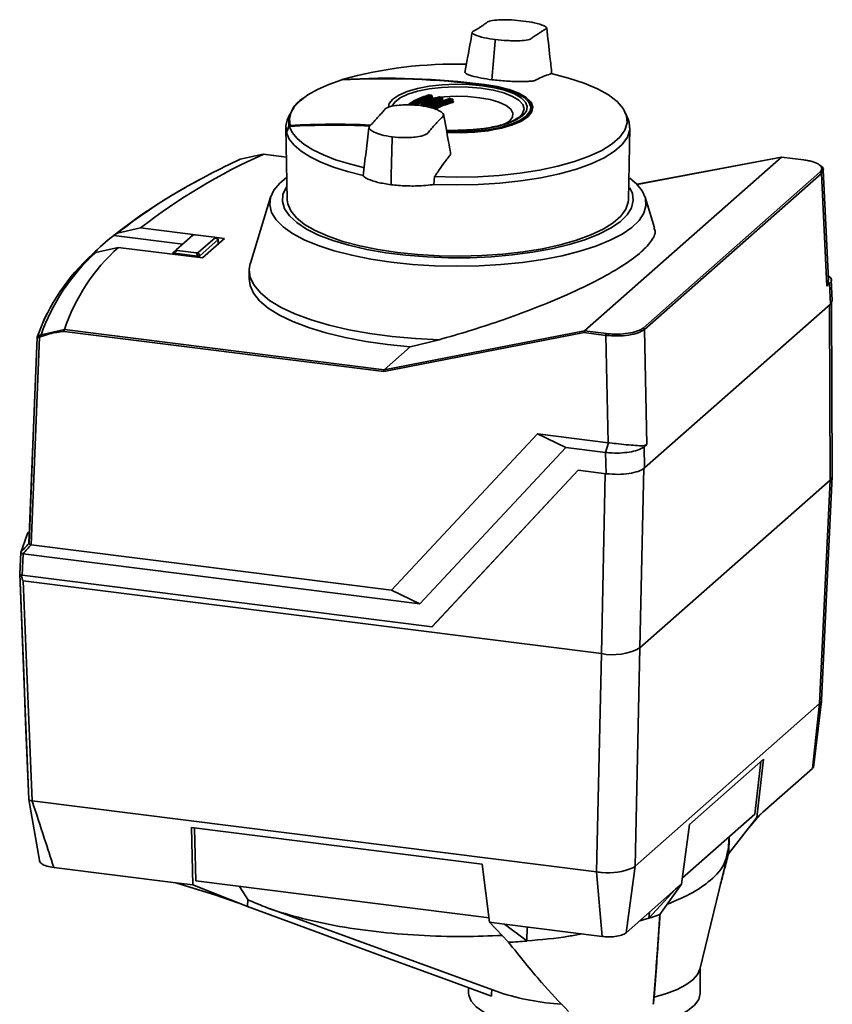
# Paper-space layout 'Blatt1' of a CAD drawing. Units: millimetres. Extents: x 0 to 6300, y 0 to 4455.
# Drawn here: x 4984 to 5093, y 2224 to 2356 of the extents above; entities that cross this region are included whole.
import ezdxf

# ---------------------------------------------------------------- set-up
doc = ezdxf.new("R2010")
doc.units = ezdxf.units.MM

psp = doc.layouts.new('Blatt1')

# ---------------------------------------------------------------- linework, layer by layer
at = {"color": 7, "linetype": 'Continuous', "lineweight": 35, "ltscale": 15}
for p, q in [((5047.44, 2352.76), (5047.01, 2347.58)), ((5047.44, 2352.76), (5047.45, 2352.96)), ((5026.93, 2347.57), (5026.86, 2347.56)), ((5046, 2346.96), (5046, 2346.88)), ((5038.6, 2345.57), (5038.6, 2345.56)), ((5038.92, 2345.5), (5038.6, 2345.56)), ((5038.92, 2345.5), (5038.92, 2345.5)), ((5038.96, 2345.17), (5038.96, 2345.38)), ((5039, 2345.19), (5039, 2345.4)), ((5039, 2345.18), (5039, 2345.2)), ((5039.71, 2345.2), (5039.09, 2345.11)), ((5039.97, 2345.3), (5039.98, 2345.3)), ((5040.3, 2345.24), (5039.98, 2345.3)), ((5040.3, 2345.24), (5040.31, 2345.24)), ((5040.35, 2344.91), (5040.35, 2345.12)), ((5040.38, 2344.9), (5040.38, 2345.14)), ((5041.36, 2345.06), (5041.37, 2345.05)), ((5041.7, 2345), (5041.37, 2345.05)), ((5041.7, 2345), (5041.7, 2345)), ((5041.74, 2344.67), (5041.74, 2344.88)), ((5041.78, 2344.67), (5041.78, 2344.9)), ((5052.31, 2343.39), (5052.3, 2343.77)), ((5065.26, 2342.18), (5064.9, 2343.09)), ((5019.95, 2342.99), (5019.63, 2342.18)), ((5050.92, 2342.83), (5050.98, 2342.9)), ((5050.96, 2342.93), (5051.17, 2342.81)), ((5019.44, 2341.13), (5019.62, 2331.53)), ((5065.28, 2331.52), (5065.45, 2341.13)), ((5033.54, 2334.79), (5033.65, 2339.74)), ((5033.65, 2339.74), (5033.65, 2339.94)), ((5016.42, 2337.6), (5013.31, 2336.93)), ((5016.41, 2337.6), (5016.42, 2337.6)), ((5019.51, 2337.21), (5016.41, 2337.6)), ((5016.44, 2337.6), (5016.42, 2337.6)), ((5019.51, 2337.22), (5016.43, 2337.61)), ((5085.75, 2337.23), (5059.39, 2313.98)), ((5085.77, 2337.24), (5066.42, 2333.59)), ((5085.75, 2337.23), (5066.43, 2333.58)), ((5085.75, 2337.23), (5085.77, 2337.24)), ((5085.75, 2337.23), (5085.75, 2337.23)), ((5088.68, 2336.86), (5085.75, 2337.23)), ((5088.71, 2336.87), (5085.77, 2337.24)), ((5067.22, 2314.35), (5090.89, 2335.23)), ((5091.33, 2335.52), (5091.08, 2335.03)), ((5092.05, 2320.74), (5091.34, 2335.52)), ((5033.54, 2334.79), (5033.51, 2333.53)), ((5039.25, 2333.58), (5039.33, 2334.62)), ((5091.08, 2335.03), (5067.4, 2314.15)), ((5091.8, 2319.97), (5091.08, 2335.03)), ((5017.4, 2331.88), (5014.69, 2323.01)), ((5068.75, 2327.77), (5067.5, 2331.88)), ((4999.99, 2327.76), (4996.92, 2327.03)), ((5011.24, 2326.35), (4999.99, 2327.76)), ((4996.44, 2326.76), (4996.43, 2326.75)), ((4996.43, 2326.75), (5005.63, 2325.59)), ((4996.92, 2327.03), (4996.44, 2326.76)), ((5004.37, 2324.48), (5006.83, 2326.65)), ((5007.01, 2326.8), (5004.77, 2324.82)), ((5007.01, 2326.8), (5006.83, 2326.65)), ((5006.83, 2326.65), (5006.83, 2326.65)), ((5009.85, 2326.51), (5007.28, 2326.84)), ((5007.72, 2324.45), (5009.97, 2326.42)), ((5010.37, 2326.2), (5007.91, 2324.03)), ((5008.27, 2323.73), (5011.24, 2326.35)), ((5010.36, 2326.26), (5009.96, 2326.48)), ((5010.37, 2326.2), (5009.97, 2326.42)), ((5010.37, 2326.2), (5010.37, 2326.2)), ((5010.4, 2325.61), (5010.37, 2326.2)), ((5010.41, 2325.62), (5010.38, 2326.23)), ((4994.02, 2324.48), (4997.02, 2325.15)), ((4997.02, 2325.15), (5008.27, 2323.73)), ((5004.37, 2324.48), (5004.77, 2324.82)), ((5004.89, 2324.73), (5004.49, 2324.39)), ((5004.89, 2324.73), (5007.46, 2324.41)), ((4993.56, 2324.22), (4994.02, 2324.48)), ((5004.35, 2324.45), (5004.34, 2324.22)), ((5004.37, 2324.47), (5004.37, 2324.48)), ((5004.48, 2324.39), (5004.47, 2324.21)), ((5004.49, 2324.39), (5004.48, 2324.39)), ((5007.64, 2323.99), (5004.49, 2324.39)), ((5007.64, 2323.99), (5007.46, 2324.41)), ((5007.64, 2323.99), (5007.64, 2323.99)), ((5007.65, 2323.81), (5007.64, 2323.99)), ((5007.72, 2324.45), (5007.91, 2324.03)), ((5007.91, 2324.03), (5007.9, 2324.03)), ((5007.9, 2324.03), (5007.91, 2323.77)), ((5014.54, 2322.11), (5014.52, 2320.98)), ((5092.16, 2321.26), (5092.02, 2321.38)), ((5092.55, 2318.04), (5092.41, 2320.81)), ((5092.16, 2320.31), (5091.8, 2319.97)), ((5092.29, 2317.55), (5092.16, 2320.31)), ((5092.52, 2318.04), (5092.29, 2317.55)), ((5092.29, 2317.55), (5067.44, 2295.63)), ((5092.16, 2317.43), (5092.26, 2294)), ((5092.52, 2294.48), (5092.42, 2317.82)), ((4986.68, 2313.44), (4989.83, 2314.15)), ((4989.83, 2314.15), (4989.83, 2314.15)), ((4989.83, 2314.15), (5032.57, 2308.77)), ((5067.4, 2314.15), (5067.73, 2298.75)), ((5032.53, 2308.52), (4989.78, 2313.9)), ((5059.34, 2313.74), (5032.53, 2308.52)), ((5032.57, 2308.77), (5059.39, 2313.98)), ((5039.94, 2312.79), (5036.08, 2311.85)), ((5062.25, 2313.37), (5059.34, 2313.74)), ((5059.39, 2313.98), (5062.32, 2313.61)), ((5059.39, 2313.98), (5059.39, 2313.98)), ((5062.56, 2299), (5062.25, 2313.37)), ((5036.08, 2311.85), (5032.57, 2308.77)), ((5032.57, 2308.77), (5032.57, 2308.77)), ((5033.59, 2279.28), (5053.1, 2300.19)), ((5053.1, 2300.19), (5062.56, 2299)), ((5056.89, 2298.36), (5053.1, 2300.19)), ((5056.89, 2298.36), (5037.38, 2277.45)), ((5062.22, 2297.69), (5056.89, 2298.36)), ((5062.59, 2298.99), (5062.22, 2297.69)), ((5062.59, 2298.99), (5062.56, 2299)), ((5062.56, 2299), (5062.59, 2298.99)), ((5067.73, 2298.75), (5067.38, 2298.47)), ((5067.38, 2298.47), (5067.44, 2295.63)), ((5062.28, 2294.85), (5062.22, 2297.69)), ((5067.33, 2295.65), (5066.81, 2271.55)), ((5039.01, 2274.38), (5058.54, 2295.33)), ((5039.02, 2274.39), (5058.54, 2295.33)), ((5058.54, 2295.33), (5062.28, 2294.85)), ((5062.17, 2294.87), (5061.65, 2270.78)), ((5091.1, 2264.55), (5092.52, 2294.47)), ((5092.26, 2294), (5066.81, 2271.55)), ((5090.85, 2264.09), (5092.26, 2294)), ((4985.38, 2285.35), (5033.59, 2279.28)), ((4983.84, 2281.46), (4983.96, 2284.32)), ((4983.96, 2284.31), (4983.84, 2281.41)), ((4984.28, 2284.14), (4984.16, 2281.29)), ((4984.28, 2284.14), (5037.38, 2277.45)), ((4983.83, 2281.51), (4983.85, 2281.58)), ((4984.16, 2281.29), (5039.01, 2274.38)), ((4984.31, 2280.52), (5061.65, 2270.78)), ((5033.59, 2279.28), (5037.38, 2277.45)), ((5039.02, 2274.39), (5039.01, 2274.38)), ((5061.01, 2241.55), (5061.65, 2270.78)), ((5066.17, 2242.33), (5066.81, 2271.55)), ((5066.17, 2242.32), (5090.85, 2264.09)), ((5089.88, 2255.38), (5090.85, 2264.09)), ((5090.02, 2255.52), (5091.09, 2264.4)), ((5083.34, 2256.64), (5073.44, 2247.92)), ((5082.18, 2249.29), (5082.97, 2256.31)), ((5083.34, 2256.64), (5082.47, 2248.85)), ((5089.88, 2255.38), (5083.26, 2249.54)), ((5090.03, 2255.65), (5089.88, 2255.38)), ((4985.04, 2251.26), (4986.51, 2242.87)), ((4985.49, 2251.06), (4985.48, 2251.07)), ((5061.02, 2241.55), (4985.49, 2251.06)), ((5083.26, 2249.54), (5082.41, 2248.67)), ((5083.26, 2249.54), (5082.47, 2248.85)), ((5072.47, 2240.72), (5082.18, 2249.29)), ((5078.64, 2243.96), (5082.47, 2248.85)), ((5081.38, 2247.45), (5082.41, 2248.67)), ((5045.7, 2242.58), (5006.82, 2247.48)), ((5006.82, 2247.48), (5006.99, 2239.81)), ((5007.37, 2240.36), (5007.21, 2247.43)), ((5073.44, 2247.92), (5072.36, 2239.93)), ((5078.63, 2244.43), (5078.77, 2246.28)), ((5074.84, 2228.51), (5078.52, 2243.74)), ((5004.73, 2240.1), (4988.39, 2242.16)), ((5046.7, 2234.81), (5045.7, 2242.58)), ((5066.16, 2242.32), (5064.95, 2233.4)), ((5046.63, 2235.41), (5007.37, 2240.36)), ((5061.75, 2232.92), (5061.02, 2241.55)), ((5006.99, 2239.81), (5004.73, 2240.1)), ((5004.73, 2240.1), (5010.07, 2238.44)), ((5014.3, 2236.91), (5006.99, 2239.81)), ((5014.34, 2237.85), (5013.24, 2239.62)), ((5071.57, 2239.23), (5064.95, 2233.4)), ((5071.57, 2239.23), (5068, 2235.35)), ((5069.46, 2235.86), (5072.36, 2239.93)), ((5072.36, 2239.93), (5071.57, 2239.23)), ((5010.07, 2238.44), (5013.02, 2237.42)), ((5014.3, 2236.91), (5014.34, 2237.85)), ((5014.36, 2237.82), (5014.34, 2237.85)), ((5017.23, 2236.66), (5048.05, 2225.41)), ((5066.8, 2235.03), (5068, 2235.35)), ((5068, 2235.35), (5068.08, 2236.15)), ((5048.67, 2234.56), (5046.7, 2234.81)), ((5046.7, 2234.81), (5049.24, 2232.14)), ((5061.75, 2232.92), (5048.67, 2234.56)), ((5051.68, 2232.32), (5048.67, 2234.56)), ((5051.68, 2232.32), (5051.71, 2234.18)), ((5074.89, 2225.35), (5074.89, 2228.73)), ((5043.89, 2226.04), (5043.89, 2225.35))]:
    psp.add_line(p, q, dxfattribs=at)
at = {"color": 7, "linetype": 'Continuous', "lineweight": 35, "ltscale": 15, "flags": 128}
for points in [[(5054.95, 2348.4), (5057.26, 2347.81), (5059.33, 2347.13), (5061.13, 2346.37), (5062.61, 2345.54), (5063.77, 2344.65), (5064.57, 2343.72), (5065.01, 2342.76), (5065.08, 2341.8), (5064.78, 2340.83), (5064.1, 2339.89), (5063.08, 2338.99), (5061.71, 2338.13), (5060.03, 2337.34), (5058.06, 2336.63), (5055.83, 2336.01), (5053.38, 2335.49), (5050.75, 2335.08), (5047.98, 2334.78), (5045.13, 2334.6), (5042.22, 2334.55), (5039.33, 2334.62)], [(5026.92, 2347.57), (5025.18, 2346.95), (5023.67, 2346.28), (5022.39, 2345.55), (5021.36, 2344.78), (5020.6, 2343.98), (5020.12, 2343.15), (5019.91, 2342.31), (5019.99, 2341.46)], [(5033.15, 2343.89), (5033.27, 2344.39), (5033.75, 2344.98), (5034.56, 2345.52), (5035.67, 2346.01), (5037.04, 2346.41), (5038.62, 2346.71), (5040.35, 2346.9), (5042.15, 2346.98), (5043.97, 2346.94), (5045.73, 2346.78), (5047.37, 2346.51), (5048.81, 2346.14), (5050.01, 2345.69), (5050.92, 2345.16), (5051.51, 2344.58), (5051.74, 2343.98), (5051.62, 2343.37), (5051.14, 2342.79), (5050.34, 2342.24), (5049.22, 2341.76), (5047.85, 2341.36), (5046.27, 2341.06), (5044.55, 2340.86), (5042.74, 2340.79), (5040.92, 2340.83), (5040.89, 2340.83)], [(5045.58, 2346.45), (5043.85, 2346.61), (5042.06, 2346.64), (5040.28, 2346.56), (5038.6, 2346.35), (5037.07, 2346.04), (5035.77, 2345.63), (5034.73, 2345.14), (5034.01, 2344.6), (5033.67, 2344.08)], [(5040.94, 2340.51), (5042.76, 2340.48), (5044.71, 2340.56), (5046.58, 2340.77), (5048.29, 2341.1), (5049.77, 2341.53), (5050.97, 2342.05), (5051.85, 2342.64), (5052.36, 2343.27), (5052.49, 2343.93), (5052.24, 2344.58), (5051.61, 2345.2), (5050.62, 2345.77), (5049.33, 2346.26), (5047.76, 2346.67), (5046, 2346.96)], [(5050.98, 2342.9), (5051.11, 2343.08), (5051.3, 2343.67), (5051.13, 2344.27), (5050.61, 2344.84), (5049.75, 2345.36), (5048.59, 2345.82), (5047.18, 2346.19), (5045.58, 2346.45)], [(5052.21, 2343.86), (5052.2, 2343.95), (5051.96, 2344.58), (5051.34, 2345.19), (5050.39, 2345.74), (5049.13, 2346.22), (5047.61, 2346.61), (5045.9, 2346.89)], [(5038.96, 2345.38), (5038.98, 2345.38), (5038.99, 2345.39), (5039, 2345.4), (5039, 2345.4)], [(5048.66, 2341.58), (5049.36, 2342.04), (5049.76, 2342.56), (5049.82, 2343.1), (5049.52, 2343.63), (5048.89, 2344.12), (5047.95, 2344.56), (5046.75, 2344.92), (5045.35, 2345.18), (5043.8, 2345.34), (5042.2, 2345.38), (5040.6, 2345.3), (5040.1, 2345.25)], [(5040.35, 2345.12), (5040.36, 2345.12), (5040.38, 2345.13), (5040.38, 2345.14), (5040.38, 2345.14)], [(5041.74, 2344.88), (5041.76, 2344.88), (5041.77, 2344.89), (5041.78, 2344.9), (5041.78, 2344.9)], [(5040.92, 2340.63), (5042.75, 2340.59), (5044.65, 2340.68), (5046.46, 2340.88), (5048.12, 2341.2), (5049.56, 2341.62), (5050.73, 2342.12), (5051.58, 2342.7), (5052.07, 2343.31), (5052.21, 2343.86)], [(5052.3, 2343.78), (5052.16, 2343.21), (5051.66, 2342.59), (5050.81, 2342.02), (5049.63, 2341.51), (5048.17, 2341.08), (5046.5, 2340.76), (5044.67, 2340.56), (5042.75, 2340.47), (5040.96, 2340.51)], [(5019.63, 2342.18), (5019.45, 2341.41), (5019.51, 2340.56)], [(5039.25, 2333.58), (5042.2, 2333.51), (5045.15, 2333.56), (5048.05, 2333.74), (5050.86, 2334.04), (5053.54, 2334.46), (5056.03, 2334.99), (5058.3, 2335.62), (5060.3, 2336.34), (5062.01, 2337.14), (5063.4, 2338.01), (5064.45, 2338.93), (5065.13, 2339.89), (5065.44, 2340.87), (5065.37, 2341.85), (5065.26, 2342.18)], [(5019.53, 2340.5), (5019.57, 2340.61), (5019.62, 2340.72), (5019.67, 2340.83), (5019.71, 2340.94), (5019.76, 2341.05), (5019.81, 2341.16), (5019.85, 2341.26), (5019.9, 2341.37)], [(5019.53, 2340.5), (5019.9, 2339.65), (5020.56, 2338.81), (5021.49, 2338.01), (5022.69, 2337.25), (5024.13, 2336.53), (5025.81, 2335.88), (5027.7, 2335.29), (5029.77, 2334.78)], [(5029.95, 2335.81), (5027.93, 2336.31), (5026.09, 2336.88), (5024.45, 2337.52), (5023.04, 2338.21), (5021.86, 2338.95), (5020.94, 2339.73), (5020.28, 2340.54), (5019.9, 2341.37)], [(5088.68, 2336.86), (5088.7, 2336.87), (5088.71, 2336.87)], [(5033.54, 2323.17), (5030.82, 2323.57), (5028.26, 2324.09), (5025.9, 2324.69), (5023.77, 2325.39), (5021.9, 2326.17), (5020.32, 2327.01), (5019.06, 2327.91), (5018.12, 2328.85), (5017.52, 2329.83), (5017.27, 2330.82), (5017.38, 2331.81), (5017.83, 2332.8), (5018.64, 2333.75), (5019.52, 2334.49)], [(5065.47, 2334.42), (5066.35, 2333.66), (5067.12, 2332.7), (5067.54, 2331.72), (5067.61, 2330.72), (5067.33, 2329.73), (5066.7, 2328.76), (5065.73, 2327.82), (5064.43, 2326.93), (5062.82, 2326.09), (5060.93, 2325.32), (5058.78, 2324.63), (5056.39, 2324.03), (5053.82, 2323.53), (5051.08, 2323.14), (5048.22, 2322.85), (5045.28, 2322.68), (5042.3, 2322.63), (5039.32, 2322.69), (5036.39, 2322.87), (5033.54, 2323.17)], [(5019.57, 2333.34), (5019.47, 2333.18), (5019.05, 2332.23), (5018.98, 2331.27), (5019.27, 2330.31), (5019.91, 2329.37), (5020.9, 2328.46), (5022.21, 2327.6), (5023.82, 2326.8), (5025.72, 2326.08), (5027.88, 2325.43), (5030.25, 2324.88), (5032.81, 2324.43), (5035.51, 2324.09), (5038.32, 2323.87), (5041.19, 2323.76), (5044.08, 2323.76), (5046.95, 2323.89), (5049.75, 2324.13), (5052.44, 2324.49), (5054.97, 2324.95), (5057.32, 2325.51), (5059.44, 2326.17), (5061.3, 2326.91), (5062.88, 2327.71), (5064.15, 2328.58), (5065.08, 2329.49), (5065.68, 2330.44), (5065.92, 2331.4), (5065.81, 2332.36), (5065.47, 2333.11)], [(5065.28, 2331.52), (5065.25, 2331.21), (5064.94, 2330.26), (5064.27, 2329.33), (5063.25, 2328.44), (5061.91, 2327.6), (5060.26, 2326.81), (5058.33, 2326.11), (5056.15, 2325.49), (5053.76, 2324.96), (5051.18, 2324.54), (5048.47, 2324.23), (5045.66, 2324.04), (5042.8, 2323.96), (5039.94, 2324.01), (5037.11, 2324.17), (5034.37, 2324.45), (5031.76, 2324.85), (5029.32, 2325.35), (5027.08, 2325.94), (5025.08, 2326.63), (5023.36, 2327.39), (5021.94, 2328.22), (5020.85, 2329.11), (5020.09, 2330.03), (5019.69, 2330.98), (5019.62, 2331.53)], [(5039.94, 2312.79), (5036.76, 2312.95), (5033.66, 2313.23), (5030.67, 2313.62), (5027.85, 2314.13), (5025.21, 2314.74), (5022.8, 2315.45), (5020.65, 2316.24), (5018.8, 2317.12), (5017.25, 2318.05), (5016.04, 2319.05), (5015.18, 2320.08), (5014.67, 2321.13), (5014.54, 2322.2), (5014.68, 2323.01)], [(5036.08, 2311.85), (5033.04, 2312.15), (5030.12, 2312.56), (5027.36, 2313.08), (5024.8, 2313.7), (5022.46, 2314.42), (5020.38, 2315.21), (5018.58, 2316.08), (5017.09, 2317.01), (5015.93, 2317.99), (5015.11, 2319.01), (5014.64, 2320.06), (5014.52, 2320.98)], [(4986.15, 2313.12), (4987.14, 2315.62), (4987.49, 2316.33)], [(4985.06, 2285.52), (4985.67, 2300.98), (4986.15, 2313.09)], [(4986.17, 2313.08), (4985.64, 2299.79), (4985.08, 2285.47)], [(4986.48, 2313.11), (4985.87, 2297.57), (4985.38, 2285.35)], [(5092.26, 2294), (5092.47, 2294.25), (5092.52, 2294.48)], [(4983.96, 2284.32), (4984.82, 2286.72), (4984.95, 2287.03)], [(4983.95, 2284.31), (4984.09, 2284.47), (4984.23, 2284.62), (4984.37, 2284.77), (4984.51, 2284.92), (4984.65, 2285.07), (4984.79, 2285.22), (4984.92, 2285.37), (4985.06, 2285.52)], [(4985.38, 2285.35), (4985.24, 2285.2), (4985.1, 2285.05), (4984.96, 2284.9), (4984.83, 2284.75), (4984.69, 2284.6), (4984.55, 2284.45), (4984.41, 2284.3), (4984.27, 2284.14)], [(4985.04, 2251.31), (4984.62, 2261.58), (4984.36, 2268.22), (4984.09, 2274.86), (4983.83, 2281.45)], [(4983.85, 2281.42), (4984.39, 2267.77), (4985.06, 2251.23)], [(4984.31, 2280.52), (4984.97, 2264.03), (4985.48, 2251.07)], [(5091.04, 2264.32), (5091.1, 2264.52), (5091.1, 2264.55)], [(5078.64, 2243.96), (5078.73, 2245.56), (5078.75, 2246.03)], [(5046.93, 2224.92), (5040.64, 2227.23), (5034.17, 2229.61), (5028.22, 2231.79), (5021.2, 2234.37), (5014.3, 2236.91)], [(5068.7, 2224.8), (5070.35, 2225.28), (5071.78, 2225.83), (5072.97, 2226.45), (5073.89, 2227.11), (5074.52, 2227.81), (5074.84, 2228.52)], [(5043.89, 2225.35), (5043.92, 2225.04), (5044.24, 2224.26), (5044.92, 2223.5), (5045.94, 2222.79), (5047.27, 2222.13), (5048.89, 2221.55), (5050.75, 2221.06), (5052.82, 2220.67), (5055.03, 2220.39), (5057.36, 2220.23), (5059.73, 2220.19), (5062.09, 2220.26), (5064.39, 2220.46), (5066.57, 2220.77), (5068.58, 2221.19), (5070.38, 2221.71), (5071.92, 2222.31), (5073.16, 2222.98), (5074.09, 2223.71), (5074.67, 2224.48), (5074.89, 2225.27), (5074.89, 2225.35)], [(5068.6, 2223.84), (5068.62, 2223.96), (5068.63, 2224.08), (5068.64, 2224.2), (5068.65, 2224.32), (5068.66, 2224.44), (5068.67, 2224.56), (5068.68, 2224.68), (5068.7, 2224.8)]]:
    psp.add_lwpolyline(points, dxfattribs=at)
at = {"color": 7, "linetype": 'Continuous', "lineweight": 35, "ltscale": 225}
for centre, radius, start, end in [((5041.96, 2293.89), 55.78, 88.3173, 105.5713), ((5032.67, 2242.8), 104.92, 82.7579, 93.1433), ((5026.93, 2347.56), 0.0164, 63.4407, 122.9611), ((5032.87, 2243.57), 104.21, 82.7638, 93.2391), ((5045.91, 2346.88), 0.0133, 39.6509, 125.9452), ((5023.72, 2341.75), 3.9, 118.9789, 185.8967), ((5038.56, 2345.52), 0.0464, 109.7823, 158.7144), ((5038.56, 2345.52), 0.044, 59.1722, 105.48), ((5038.59, 2345.55), 0.016, 83.7013, 146.3299), ((5053.77, 2420.17), 76.14, 258.4941, 258.7409), ((5038.82, 2345.38), 0.14, 358.9971, 54.6277), ((5038.92, 2345.49), 0.016, 83.8248, 146.2536), ((5039.1, 2345.16), 0.14, 178.9382, 234.8214), ((5039.09, 2345.21), 0.0948, 182.5058, 270.6346), ((5039.94, 2345.26), 0.0409, 58.8119, 105.0522), ((5039.97, 2345.28), 0.0161, 84.251, 146.0033), ((5053.67, 2419.66), 75.62, 259.5535, 259.8055), ((5040.3, 2345.22), 0.0162, 84.3891, 145.9261), ((5040.2, 2345.12), 0.144, 359.1262, 53.6102), ((5040.49, 2344.9), 0.143, 179.0585, 233.7842), ((5041.33, 2345.02), 0.0369, 59.4302, 157.3287), ((5041.36, 2345.04), 0.0163, 84.8565, 145.6769), ((5053.58, 2419.13), 75.09, 260.6242, 260.8826), ((5041.59, 2344.88), 0.148, 359.307, 52.2382), ((5041.7, 2344.99), 0.0163, 85.0098, 145.5988), ((5041.89, 2344.67), 0.148, 179.2294, 232.3924), ((5050.78, 2343.67), 1.52, 4.0294, 52.7293), ((5022.21, 2341.21), 2.78, 193.6191, 194.8665), ((5019.91, 2341.37), 0.0714, 195.1475, 238.0556), ((5025.62, 2237.79), 103.75, 87.2076, 93.1585), ((5020.13, 2341.39), 0.153, 150.767, 183.9907), ((5025.87, 2239.11), 102.4, 87.3466, 93.3), ((5025.89, 2239.04), 102.59, 87.2986, 93.2972), ((5048.21, 2265.87), 78.45, 113.9049, 127.9173), ((5054.7, 2247.66), 98.4, 114.8732, 120.1331), ((5014.01, 2335.07), 1.99, 110.5939, 118.1778), ((5088.7, 2336.84), 0.0304, 29.8178, 80.0353), ((5090.86, 2335.02), 0.219, 2.8628, 81.7203), ((5040.92, 2270.84), 71.45, 117.5398, 128.5043), ((5038.43, 2275.24), 66.38, 119.9428, 128.7125), ((5025.68, 2290.68), 46.45, 129.0436, 133.7757), ((5014.27, 2306.01), 25.76, 132.0269, 161.5763), ((5011.53, 2304.25), 26.87, 131.9855, 160.4334), ((5011.85, 2304.66), 26.65, 131.9784, 160.7672), ((5067.19, 2314.14), 0.219, 2.8628, 81.7203), ((4986.33, 2313.11), 0.178, 128.3543, 177.7981), ((4986.68, 2313.26), 0.249, 164.5674, 216.9282), ((4987.45, 2311.48), 2.11, 111.2811, 118.6534), ((4987.39, 2311.43), 1.92, 110.9846, 118.4178), ((4986.94, 2313.35), 0.269, 160.2765, 210.2148), ((5062.64, 2313.39), 0.388, 144.7513, 182.9825), ((4983.91, 2281.49), 0.0865, 165.1095, 217.7427), ((4983.9, 2281.45), 0.0566, 163.9762, 195.2601), ((5063.12, 2278.51), 7.88, 259.2261, 297.8883), ((5062.56, 2249.92), 8.48, 264.2719, 292.8425), ((5054.97, 2275.29), 42.01, 288.0753, 290.1794), ((5043.42, 2332.47), 100.5, 273.318, 274.7121), ((5058.12, 2256.46), 32.64, 252.0291, 266.7966)]:
    psp.add_arc(centre, radius, start, end, dxfattribs=at)
at = {"color": 7, "linetype": 'Continuous', "lineweight": 35, "ltscale": 15}
for points, knots in [([(5051.24, 2355.44), (5050.71, 2355.5), (5049.53, 2355.61), (5047.9, 2355.62), (5046.53, 2355.47), (5046.29, 2355.17), (5045.87, 2354.93), (5045.52, 2354.68), (5045.13, 2354.44), (5044.79, 2354.19), (5044.19, 2353.94), (5044.74, 2353.54), (5045.86, 2353.21), (5046.96, 2353.03), (5047.45, 2352.96)], [0, 0, 0, 0, 0.101925, 0.224903, 0.29771, 0.370199, 0.436631, 0.5, 0.563368, 0.6298, 0.702289, 0.775095, 0.898074, 1, 1, 1, 1]), ([(5047.45, 2352.96), (5047.98, 2352.91), (5049.16, 2352.79), (5050.79, 2352.78), (5052.16, 2352.93), (5052.4, 2353.23), (5052.82, 2353.48), (5053.17, 2353.72), (5053.56, 2353.96), (5053.9, 2354.21), (5054.5, 2354.47), (5053.95, 2354.86), (5052.83, 2355.2), (5051.73, 2355.37), (5051.24, 2355.44)], [0, 0, 0, 0, 0.101926, 0.224905, 0.29771, 0.370199, 0.436632, 0.5, 0.563368, 0.629801, 0.70229, 0.775096, 0.898075, 1, 1, 1, 1]), ([(5044.36, 2353.92), (5044.16, 2352.77), (5043.84, 2350.98), (5043.52, 2349.2), (5043.4, 2348.55)], [0, 0, 0, 0, 0.636674, 1, 1, 1, 1]), ([(5055.03, 2348.38), (5054.94, 2349.12), (5054.71, 2351.17), (5054.48, 2353.23), (5054.34, 2354.55)], [0, 0, 0, 0, 0.363658, 1, 1, 1, 1]), ([(5043.42, 2348.55), (5043.43, 2348.53), (5043.53, 2348.38), (5044.24, 2348.12), (5045.47, 2347.8), (5046.53, 2347.65), (5047.01, 2347.58)], [0, 0, 0, 0, 0.0602197, 0.392141, 0.723817, 1, 1, 1, 1]), ([(5047.01, 2347.58), (5047.65, 2347.51), (5048.92, 2347.38), (5050.62, 2347.33), (5051.72, 2347.36), (5052.35, 2347.39), (5052.92, 2347.51), (5053.28, 2347.79), (5054.12, 2348.1), (5054.67, 2348.3), (5054.95, 2348.4)], [0, 0, 0, 0, 0.157832, 0.315668, 0.402853, 0.452193, 0.486986, 0.625141, 0.81253, 1, 1, 1, 1]), ([(5038.58, 2345.56), (5037.96, 2345.35), (5036.8, 2344.95), (5036.12, 2344.46), (5035.8, 2344.22)], [0, 0, 0, 0, 0.528372, 1, 1, 1, 1]), ([(5035.83, 2344.22), (5036.12, 2344.43), (5036.76, 2344.9), (5037.88, 2345.28), (5038.51, 2345.49)], [0, 0, 0, 0, 0.43934, 1, 1, 1, 1]), ([(5036.17, 2344.2), (5036.47, 2344.42), (5037.13, 2344.9), (5038.27, 2345.28), (5038.9, 2345.5)], [0, 0, 0, 0, 0.452236, 1, 1, 1, 1]), ([(5038.96, 2345.38), (5038.33, 2345.17), (5037.26, 2344.82), (5036.64, 2344.38), (5036.38, 2344.19)], [0, 0, 0, 0, 0.584489, 1, 1, 1, 1]), ([(5036.69, 2344.17), (5036.86, 2344.29), (5037.4, 2344.66), (5038.32, 2344.96), (5038.96, 2345.17)], [0, 0, 0, 0, 0.312754, 1, 1, 1, 1]), ([(5039.02, 2345.05), (5038.38, 2344.85), (5037.54, 2344.58), (5037.04, 2344.24), (5036.92, 2344.16)], [0, 0, 0, 0, 0.757819, 1, 1, 1, 1]), ([(5039.96, 2345.29), (5039.31, 2345.08), (5038.25, 2344.73), (5037.65, 2344.3), (5037.41, 2344.13)], [0, 0, 0, 0, 0.6094871, 1, 1, 1, 1]), ([(5037.5, 2344.18), (5037.69, 2344.31), (5038.26, 2344.7), (5039.24, 2345.02), (5039.89, 2345.23)], [0, 0, 0, 0, 0.33039, 1, 1, 1, 1]), ([(5037.71, 2344.07), (5037.95, 2344.24), (5038.56, 2344.68), (5039.63, 2345.02), (5040.29, 2345.23)], [0, 0, 0, 0, 0.3912, 1, 1, 1, 1]), ([(5040.35, 2345.12), (5039.69, 2344.91), (5038.67, 2344.59), (5038.09, 2344.18), (5037.89, 2344.04)], [0, 0, 0, 0, 0.642089, 1, 1, 1, 1]), ([(5038.14, 2343.99), (5038.27, 2344.08), (5038.79, 2344.43), (5039.68, 2344.7), (5040.35, 2344.91)], [0, 0, 0, 0, 0.260556, 1, 1, 1, 1]), ([(5040.4, 2344.79), (5039.75, 2344.59), (5038.91, 2344.34), (5038.44, 2344.02), (5038.34, 2343.95)], [0, 0, 0, 0, 0.790039, 1, 1, 1, 1]), ([(5038.6, 2345.57), (5038.59, 2345.57), (5038.58, 2345.57), (5038.56, 2345.57), (5038.55, 2345.56), (5038.55, 2345.56)], [0, 0, 0, 0, 0.220766, 0.699223, 1, 1, 1, 1]), ([(5041.35, 2345.05), (5040.68, 2344.84), (5039.58, 2344.49), (5038.96, 2344.05), (5038.71, 2343.87)], [0, 0, 0, 0, 0.605241, 1, 1, 1, 1]), ([(5038.73, 2343.87), (5038.95, 2344.02), (5039.55, 2344.44), (5040.61, 2344.77), (5041.29, 2344.99)], [0, 0, 0, 0, 0.361636, 1, 1, 1, 1]), ([(5039, 2345.4), (5039, 2345.41), (5039, 2345.42), (5038.99, 2345.45), (5038.97, 2345.48), (5038.94, 2345.5), (5038.93, 2345.5), (5038.92, 2345.5)], [0, 0, 0, 0, 0.057373, 0.303627, 0.57191, 0.831249, 1, 1, 1, 1]), ([(5038.96, 2345.21), (5038.98, 2345.2), (5039.02, 2345.19), (5039.06, 2345.16), (5039.09, 2345.14), (5039.09, 2345.12), (5039.09, 2345.11)], [0, 0, 0, 0, 0.246837, 0.49922, 0.753026, 1, 1, 1, 1]), ([(5038.96, 2345.17), (5038.97, 2345.17), (5038.98, 2345.17), (5038.99, 2345.18), (5039, 2345.19), (5039, 2345.2), (5039, 2345.2)], [0, 0, 0, 0, 0.227615, 0.469982, 0.727369, 1, 1, 1, 1]), ([(5038.97, 2343.8), (5039.22, 2343.98), (5039.86, 2344.43), (5041, 2344.79), (5041.68, 2345)], [0, 0, 0, 0, 0.404611, 1, 1, 1, 1]), ([(5039.09, 2345.11), (5039.09, 2345.1), (5039.09, 2345.08), (5039.06, 2345.06), (5039.03, 2345.05), (5039.02, 2345.05)], [0, 0, 0, 0, 0.459811, 0.721517, 1, 1, 1, 1]), ([(5041.74, 2344.88), (5041.07, 2344.67), (5039.99, 2344.34), (5039.38, 2343.92), (5039.16, 2343.76)], [0, 0, 0, 0, 0.625142, 1, 1, 1, 1]), ([(5039.31, 2343.66), (5039.49, 2343.78), (5040.06, 2344.17), (5041.06, 2344.47), (5041.74, 2344.67)], [0, 0, 0, 0, 0.322256, 1, 1, 1, 1]), ([(5041.8, 2344.55), (5041.12, 2344.35), (5040.17, 2344.06), (5039.62, 2343.7), (5039.47, 2343.59)], [0, 0, 0, 0, 0.707047, 1, 1, 1, 1]), ([(5039.97, 2345.3), (5039.97, 2345.3), (5039.96, 2345.3), (5039.94, 2345.3), (5039.93, 2345.3), (5039.93, 2345.3)], [0, 0, 0, 0, 0.193988, 0.698935, 1, 1, 1, 1]), ([(5040.38, 2345.14), (5040.38, 2345.14), (5040.39, 2345.16), (5040.38, 2345.18), (5040.36, 2345.21), (5040.33, 2345.23), (5040.31, 2345.24), (5040.3, 2345.24)], [0, 0, 0, 0, 0.056829, 0.299746, 0.564393, 0.820217, 1, 1, 1, 1]), ([(5040.35, 2344.91), (5040.35, 2344.91), (5040.36, 2344.91), (5040.38, 2344.92), (5040.38, 2344.94), (5040.38, 2344.95), (5040.37, 2344.97), (5040.35, 2344.98), (5040.33, 2344.99), (5040.32, 2344.99)], [0, 0, 0, 0, 0.106805, 0.227238, 0.361377, 0.509267, 0.677287, 0.815304, 1, 1, 1, 1]), ([(5040.35, 2344.93), (5040.37, 2344.93), (5040.4, 2344.92), (5040.45, 2344.9), (5040.49, 2344.86), (5040.48, 2344.83), (5040.44, 2344.8), (5040.42, 2344.79), (5040.4, 2344.79)], [0, 0, 0, 0, 0.126035, 0.251729, 0.49993, 0.748156, 0.87366, 1, 1, 1, 1]), ([(5041.36, 2345.06), (5041.36, 2345.06), (5041.35, 2345.06), (5041.34, 2345.06), (5041.32, 2345.05), (5041.32, 2345.05)], [0, 0, 0, 0, 0.16393, 0.69966, 1, 1, 1, 1]), ([(5041.78, 2344.9), (5041.78, 2344.91), (5041.78, 2344.92), (5041.77, 2344.95), (5041.75, 2344.98), (5041.73, 2345), (5041.71, 2345), (5041.7, 2345)], [0, 0, 0, 0, 0.056183, 0.295836, 0.55693, 0.809318, 1, 1, 1, 1]), ([(5041.78, 2344.69), (5041.79, 2344.69), (5041.81, 2344.68), (5041.84, 2344.67), (5041.87, 2344.65), (5041.88, 2344.62), (5041.87, 2344.59), (5041.84, 2344.57), (5041.81, 2344.56), (5041.8, 2344.55)], [0, 0, 0, 0, 0.049608, 0.185987, 0.321711, 0.457445, 0.726555, 0.862875, 1, 1, 1, 1]), ([(5037.44, 2344.13), (5036.91, 2344.17), (5035.73, 2344.27), (5034.11, 2344.17), (5032.73, 2343.83), (5032.49, 2343.34), (5032.07, 2342.92), (5031.72, 2342.51), (5031.33, 2342.11), (5031, 2341.69), (5030.4, 2341.24), (5030.94, 2340.66), (5032.07, 2340.21), (5033.16, 2340.02), (5033.65, 2339.94)], [0, 0, 0, 0, 0.101926, 0.224905, 0.29771, 0.370199, 0.436632, 0.5, 0.563368, 0.629801, 0.70229, 0.775096, 0.898075, 1, 1, 1, 1]), ([(5033.65, 2339.94), (5034.19, 2339.89), (5035.36, 2339.79), (5036.99, 2339.9), (5038.36, 2340.24), (5038.61, 2340.73), (5039.03, 2341.14), (5039.38, 2341.55), (5039.76, 2341.95), (5040.1, 2342.38), (5040.7, 2342.82), (5040.15, 2343.4), (5039.03, 2343.85), (5037.94, 2344.04), (5037.44, 2344.13)], [0, 0, 0, 0, 0.101925, 0.224903, 0.29771, 0.370199, 0.436631, 0.5, 0.563368, 0.6298, 0.702289, 0.775095, 0.898074, 1, 1, 1, 1]), ([(5039.58, 2344.18), (5039.53, 2344.16), (5039.23, 2344.06), (5039.07, 2343.93), (5038.94, 2343.82)], [0, 0, 0, 0, 0.149963, 1, 1, 1, 1]), ([(5041.47, 2337.81), (5041.38, 2338.29), (5041.07, 2340.01), (5040.76, 2341.75), (5040.53, 2343)], [0, 0, 0, 0, 0.28204, 1, 1, 1, 1]), ([(5050.91, 2342.85), (5050.89, 2342.82), (5050.79, 2342.68), (5050.42, 2342.42), (5049.83, 2342.09), (5049.07, 2341.77), (5048.17, 2341.49), (5047.12, 2341.25), (5046.05, 2341.07), (5045, 2340.94), (5043.84, 2340.85), (5042.98, 2340.84), (5042.45, 2340.83)], [0, 0, 0, 0, 0.033169, 0.141708, 0.245657, 0.353943, 0.464035, 0.572281, 0.689181, 0.777075, 0.861554, 1, 1, 1, 1]), ([(5019.51, 2340.56), (5019.57, 2340.71), (5019.68, 2340.97), (5019.79, 2341.23), (5019.84, 2341.35)], [0, 0, 0, 0, 0.56, 1, 1, 1, 1]), ([(5019.54, 2340.54), (5019.54, 2340.54), (5019.53, 2340.54), (5019.52, 2340.55), (5019.51, 2340.56), (5019.51, 2340.56)], [0, 0, 0, 0, 0.264656, 0.63254, 1, 1, 1, 1]), ([(5019.84, 2341.35), (5019.85, 2341.36), (5019.86, 2341.39), (5019.89, 2341.42), (5019.94, 2341.45), (5019.97, 2341.46), (5019.99, 2341.46)], [0, 0, 0, 0, 0.214032, 0.451804, 0.713704, 1, 1, 1, 1]), ([(5030.55, 2341.16), (5030.42, 2340.08), (5030.17, 2337.93), (5029.9, 2335.8), (5029.76, 2334.73)], [0, 0, 0, 0, 0.4997184, 1, 1, 1, 1]), ([(5039.33, 2334.62), (5039.61, 2335.03), (5040.16, 2335.83), (5040.84, 2336.78), (5041.32, 2337.38), (5041.52, 2337.67), (5041.47, 2337.77), (5041.45, 2337.8)], [0, 0, 0, 0, 0.366552, 0.722984, 0.90222, 0.965752, 1, 1, 1, 1]), ([(5091.13, 2335.71), (5091.13, 2335.72), (5091.16, 2335.89), (5090.87, 2336.21), (5090.18, 2336.55), (5089.39, 2336.76), (5088.92, 2336.83), (5088.68, 2336.86)], [0, 0, 0, 0, 0.018029, 0.335983, 0.653936, 0.825129, 1, 1, 1, 1]), ([(5090.87, 2336.1), (5090.91, 2336.09), (5091.26, 2335.93), (5091.42, 2335.71), (5091.33, 2335.53), (5091.33, 2335.52)], [0, 0, 0, 0, 0.106319, 0.967103, 1, 1, 1, 1]), ([(5090.89, 2335.23), (5090.97, 2335.32), (5091.12, 2335.47), (5091.13, 2335.64), (5091.13, 2335.71)], [0, 0, 0, 0, 0.533086, 1, 1, 1, 1]), ([(5033.51, 2333.53), (5032.89, 2333.63), (5031.66, 2333.82), (5030.48, 2334.23), (5029.91, 2334.56), (5029.8, 2334.72), (5029.77, 2334.78)], [0, 0, 0, 0, 0.336847, 0.673902, 0.895241, 1, 1, 1, 1]), ([(5033.51, 2333.53), (5034.17, 2333.47), (5035.5, 2333.34), (5037.34, 2333.36), (5038.58, 2333.46), (5039.09, 2333.55), (5039.25, 2333.58)], [0, 0, 0, 0, 0.336847, 0.673902, 0.895241, 1, 1, 1, 1]), ([(5068.65, 2327.73), (5068.71, 2327.65), (5069.02, 2327.21), (5068.5, 2326.13), (5067.13, 2324.57), (5064.76, 2322.8), (5061.42, 2320.85), (5057.08, 2318.77), (5052.47, 2316.88), (5048.02, 2315.27), (5043.99, 2313.95), (5041.28, 2313.17), (5039.94, 2312.79)], [0, 0, 0, 0, 0.0289113, 0.1460296, 0.256124, 0.3662184, 0.4833366, 0.6062082, 0.7329183, 0.8225782, 0.9119327, 1, 1, 1, 1]), ([(5007.28, 2326.84), (5007.26, 2326.84), (5007.23, 2326.84), (5007.17, 2326.84), (5007.12, 2326.84), (5007.07, 2326.83), (5007.03, 2326.81), (5007.02, 2326.8), (5007.01, 2326.8)], [0, 0, 0, 0, 0.145398, 0.333777, 0.5, 0.666223, 0.854602, 1, 1, 1, 1]), ([(5009.97, 2326.42), (5009.97, 2326.43), (5009.98, 2326.44), (5009.99, 2326.46), (5009.97, 2326.48), (5009.94, 2326.49), (5009.9, 2326.51), (5009.86, 2326.51), (5009.85, 2326.51)], [0, 0, 0, 0, 0.145398, 0.333777, 0.5, 0.666223, 0.854602, 1, 1, 1, 1]), ([(5010.36, 2326.26), (5010.37, 2326.26), (5010.38, 2326.24), (5010.39, 2326.22), (5010.38, 2326.21), (5010.37, 2326.2)], [0, 0, 0, 0, 0.3585686, 0.7391862, 1, 1, 1, 1]), ([(5004.77, 2324.82), (5004.76, 2324.81), (5004.75, 2324.8), (5004.75, 2324.78), (5004.76, 2324.76), (5004.8, 2324.75), (5004.84, 2324.74), (5004.88, 2324.73), (5004.89, 2324.73)], [0, 0, 0, 0, 0.145398, 0.333777, 0.5, 0.666223, 0.854602, 1, 1, 1, 1]), ([(5004.48, 2324.39), (5004.46, 2324.39), (5004.42, 2324.4), (5004.38, 2324.42), (5004.35, 2324.44), (5004.35, 2324.46), (5004.36, 2324.47), (5004.37, 2324.47)], [0, 0, 0, 0, 0.2121401, 0.4240538, 0.6388623, 0.8531571, 1, 1, 1, 1]), ([(5007.46, 2324.41), (5007.47, 2324.4), (5007.51, 2324.4), (5007.56, 2324.4), (5007.62, 2324.4), (5007.67, 2324.41), (5007.7, 2324.43), (5007.72, 2324.44), (5007.72, 2324.45)], [0, 0, 0, 0, 0.145398, 0.333777, 0.5, 0.666223, 0.854602, 1, 1, 1, 1]), ([(5007.9, 2324.03), (5007.89, 2324.02), (5007.87, 2324.01), (5007.82, 2324), (5007.76, 2323.99), (5007.7, 2323.98), (5007.66, 2323.99), (5007.64, 2323.99)], [0, 0, 0, 0, 0.21214, 0.424054, 0.638862, 0.853157, 1, 1, 1, 1]), ([(5091.8, 2319.97), (5091.89, 2320.08), (5092.05, 2320.29), (5092.01, 2320.59), (5091.99, 2320.74)], [0, 0, 0, 0, 0.511346, 1, 1, 1, 1]), ([(5092.09, 2321.26), (5092.18, 2321.19), (5092.46, 2320.99), (5092.45, 2320.64), (5092.24, 2320.4), (5092.16, 2320.31)], [0, 0, 0, 0, 0.2362083, 0.6975713, 1, 1, 1, 1]), ([(4989.83, 2314.15), (4989.82, 2314.14), (4989.8, 2314.12), (4989.79, 2314.06), (4989.78, 2313.98), (4989.78, 2313.93), (4989.78, 2313.9)], [0, 0, 0, 0, 0.229876, 0.475161, 0.747603, 1, 1, 1, 1]), ([(5067.4, 2314.15), (5067.16, 2313.99), (5066.68, 2313.68), (5065.35, 2313.38), (5063.79, 2313.25), (5062.76, 2313.33), (5062.25, 2313.37)], [0, 0, 0, 0, 0.250035, 0.5, 0.749965, 1, 1, 1, 1]), ([(5062.32, 2313.61), (5062.57, 2313.59), (5063.07, 2313.54), (5064.07, 2313.52), (5065.27, 2313.62), (5066.27, 2313.85), (5066.9, 2314.11), (5067.11, 2314.27), (5067.22, 2314.35)], [0, 0, 0, 0, 0.1316763, 0.2605832, 0.5, 0.7394168, 0.8683237, 1, 1, 1, 1]), ([(4986.48, 2313.11), (4986.43, 2313.1), (4986.34, 2313.08), (4986.23, 2313.06), (4986.17, 2313.07), (4986.15, 2313.09), (4986.15, 2313.11), (4986.15, 2313.12)], [0, 0, 0, 0, 0.2361252, 0.4823655, 0.7329513, 0.8629957, 1, 1, 1, 1]), ([(4986.22, 2313.25), (4986.22, 2313.25), (4986.22, 2313.24), (4986.23, 2313.23), (4986.25, 2313.24), (4986.29, 2313.25), (4986.35, 2313.28), (4986.41, 2313.31), (4986.44, 2313.33)], [0, 0, 0, 0, 0.117548, 0.235591, 0.361486, 0.501359, 0.74329, 1, 1, 1, 1]), ([(4989.78, 2313.9), (4989.12, 2313.82), (4988.06, 2313.7), (4987.08, 2313.35), (4986.71, 2313.22)], [0, 0, 0, 0, 0.624315, 1, 1, 1, 1]), ([(5059.39, 2313.98), (5059.38, 2313.97), (5059.36, 2313.95), (5059.34, 2313.89), (5059.34, 2313.81), (5059.34, 2313.76), (5059.34, 2313.74)], [0, 0, 0, 0, 0.234292, 0.486894, 0.753201, 1, 1, 1, 1]), ([(5032.57, 2308.77), (5032.57, 2308.76), (5032.55, 2308.73), (5032.53, 2308.67), (5032.52, 2308.6), (5032.53, 2308.54), (5032.53, 2308.52)], [0, 0, 0, 0, 0.2342919, 0.4868937, 0.753201, 1, 1, 1, 1]), ([(5067.38, 2298.47), (5067.18, 2298.34), (5066.77, 2298.07), (5065.71, 2297.78), (5064.44, 2297.62), (5063.22, 2297.6), (5062.51, 2297.67), (5062.22, 2297.69)], [0, 0, 0, 0, 0.214926, 0.429837, 0.644398, 0.859199, 1, 1, 1, 1]), ([(5067.73, 2298.75), (5067.62, 2298.7), (5067.33, 2298.55), (5066.54, 2298.62), (5065.34, 2298.69), (5064.02, 2298.83), (5063.09, 2298.94), (5062.66, 2298.99), (5062.59, 2298.99)], [0, 0, 0, 0, 0.12234, 0.339059, 0.559494, 0.782674, 0.96465, 1, 1, 1, 1]), ([(5067.44, 2295.63), (5067.18, 2295.47), (5066.7, 2295.15), (5065.38, 2294.86), (5063.84, 2294.72), (5062.82, 2294.81), (5062.28, 2294.85)], [0, 0, 0, 0, 0.259932, 0.5, 0.740068, 1, 1, 1, 1]), ([(4985.06, 2285.52), (4985.06, 2285.5), (4985.06, 2285.47), (4985.14, 2285.42), (4985.24, 2285.38), (4985.34, 2285.36), (4985.38, 2285.35)], [0, 0, 0, 0, 0.259957, 0.519836, 0.780097, 1, 1, 1, 1]), ([(4985.06, 2285.52), (4985.06, 2285.52), (4985.06, 2285.52), (4985.06, 2285.52), (4985.06, 2285.52)], [0, 0, 0, 0, 0.56, 1, 1, 1, 1]), ([(4985.38, 2285.35), (4985.38, 2285.35), (4985.38, 2285.35), (4985.38, 2285.35), (4985.38, 2285.35)], [0, 0, 0, 0, 0.56, 1, 1, 1, 1]), ([(4983.96, 2284.32), (4983.96, 2284.32), (4983.96, 2284.31), (4983.95, 2284.31), (4983.95, 2284.31)], [0, 0, 0, 0, 0.56, 1, 1, 1, 1]), ([(4984.27, 2284.14), (4984.22, 2284.15), (4984.12, 2284.17), (4984.01, 2284.22), (4983.95, 2284.27), (4983.95, 2284.3), (4983.95, 2284.31)], [0, 0, 0, 0, 0.261024, 0.52197, 0.783287, 1, 1, 1, 1]), ([(4984.27, 2284.14), (4984.27, 2284.14), (4984.27, 2284.14), (4984.28, 2284.14), (4984.28, 2284.14)], [0, 0, 0, 0, 0.56, 1, 1, 1, 1]), ([(4984.16, 2281.29), (4984.12, 2281.3), (4984.02, 2281.32), (4983.89, 2281.36), (4983.86, 2281.41), (4983.84, 2281.43)], [0, 0, 0, 0, 0.280807, 0.561535, 1, 1, 1, 1]), ([(4984.31, 2280.52), (4984.29, 2280.53), (4984.27, 2280.54), (4984.23, 2280.59), (4984.18, 2280.7), (4984.11, 2280.95), (4984.07, 2281.17), (4984.04, 2281.32)], [0, 0, 0, 0, 0.04664, 0.09585, 0.206195, 0.46631, 1, 1, 1, 1]), ([(5090.85, 2264.09), (5090.89, 2264.13), (5090.97, 2264.2), (5091.02, 2264.29), (5091.04, 2264.32)], [0, 0, 0, 0, 0.559955, 1, 1, 1, 1]), ([(4985.48, 2251.07), (4985.45, 2251.07), (4985.38, 2251.08), (4985.28, 2251.1), (4985.2, 2251.13), (4985.13, 2251.16), (4985.08, 2251.2), (4985.05, 2251.23), (4985.03, 2251.27), (4985.03, 2251.3), (4985.04, 2251.31)], [0, 0, 0, 0, 0.123546, 0.250909, 0.374297, 0.501054, 0.627991, 0.758609, 0.877708, 1, 1, 1, 1]), ([(4985.49, 2251.06), (4986.03, 2249.39), (4986.99, 2246.43), (4987.97, 2243.46), (4988.39, 2242.16)], [0, 0, 0, 0, 0.5622052, 1, 1, 1, 1]), ([(5078.55, 2244.46), (5078.46, 2243.86), (5078.26, 2242.49), (5076.46, 2240.5), (5073.87, 2238.66), (5071.49, 2237.67), (5070.44, 2237.23)], [0, 0, 0, 0, 0.228846, 0.518431, 0.785945, 1, 1, 1, 1]), ([(4988.39, 2242.16), (4988.06, 2242.21), (4987.4, 2242.32), (4986.77, 2242.61), (4986.46, 2242.91), (4986.48, 2243.11), (4986.49, 2243.2)], [0, 0, 0, 0, 0.279964, 0.559486, 0.779618, 1, 1, 1, 1]), ([(5077.61, 2239.96), (5077.77, 2240.59), (5078.12, 2241.93), (5078.46, 2243.26), (5078.64, 2243.96)], [0, 0, 0, 0, 0.47407, 1, 1, 1, 1]), ([(5065.85, 2242.11), (5065.92, 2242.14), (5066.04, 2242.21), (5066.13, 2242.29), (5066.16, 2242.32)], [0, 0, 0, 0, 0.559985, 1, 1, 1, 1]), ([(5061.02, 2241.55), (5061.15, 2241.53), (5061.37, 2241.5), (5061.61, 2241.49), (5061.71, 2241.48)], [0, 0, 0, 0, 0.559955, 1, 1, 1, 1]), ([(5048.37, 2233.06), (5046.67, 2232.99), (5042.96, 2232.84), (5037.25, 2233.03), (5031.4, 2233.52), (5025.93, 2234.33), (5020.92, 2235.45), (5017.09, 2236.64), (5015.11, 2237.5), (5014.36, 2237.82)], [0, 0, 0, 0, 0.132047, 0.288528, 0.440579, 0.597039, 0.749107, 0.905588, 1, 1, 1, 1]), ([(5068.6, 2223.84), (5068.66, 2224.56), (5068.78, 2226.02), (5068.94, 2228.25), (5069.17, 2231.52), (5069.34, 2234.07), (5069.46, 2235.86)], [0, 0, 0, 0, 0.186622, 0.374222, 0.560782, 1, 1, 1, 1]), ([(5068.7, 2224.8), (5068.82, 2226.34), (5069.03, 2229.07), (5069.29, 2232.81), (5069.44, 2234.98), (5069.5, 2235.91)], [0, 0, 0, 0, 0.423807, 0.752945, 1, 1, 1, 1]), ([(5051.68, 2232.32), (5053.59, 2232.49), (5056.15, 2232.71), (5058.43, 2233.15), (5059.01, 2233.26)], [0, 0, 0, 0, 0.748767, 1, 1, 1, 1]), ([(5064.95, 2233.4), (5064.78, 2233.29), (5064.43, 2233.07), (5063.52, 2232.9), (5062.59, 2232.84), (5062.03, 2232.89), (5061.75, 2232.92)], [0, 0, 0, 0, 0.2793738, 0.558985, 0.7793245, 1, 1, 1, 1]), ([(5049.24, 2232.14), (5049.96, 2231.23), (5051.42, 2229.4), (5054.05, 2226.22), (5056.04, 2224.14), (5057.25, 2222.87)], [0, 0, 0, 0, 0.2795644, 0.5598445, 1, 1, 1, 1]), ([(5046.93, 2224.92), (5046.94, 2225.09), (5046.96, 2225.38), (5046.98, 2225.68), (5046.98, 2225.8)], [0, 0, 0, 0, 0.582114, 1, 1, 1, 1])]:
    psp.add_open_spline(points, degree=3, knots=knots, dxfattribs=at)
psp.add_open_spline([(5041.74, 2344.67), (5041.75, 2344.68), (5041.76, 2344.68), (5041.77, 2344.69), (5041.78, 2344.7), (5041.78, 2344.72), (5041.77, 2344.73), (5041.76, 2344.74), (5041.74, 2344.75), (5041.72, 2344.75), (5041.72, 2344.75)], degree=3, dxfattribs=at)

doc.saveas('drawing.dxf')
